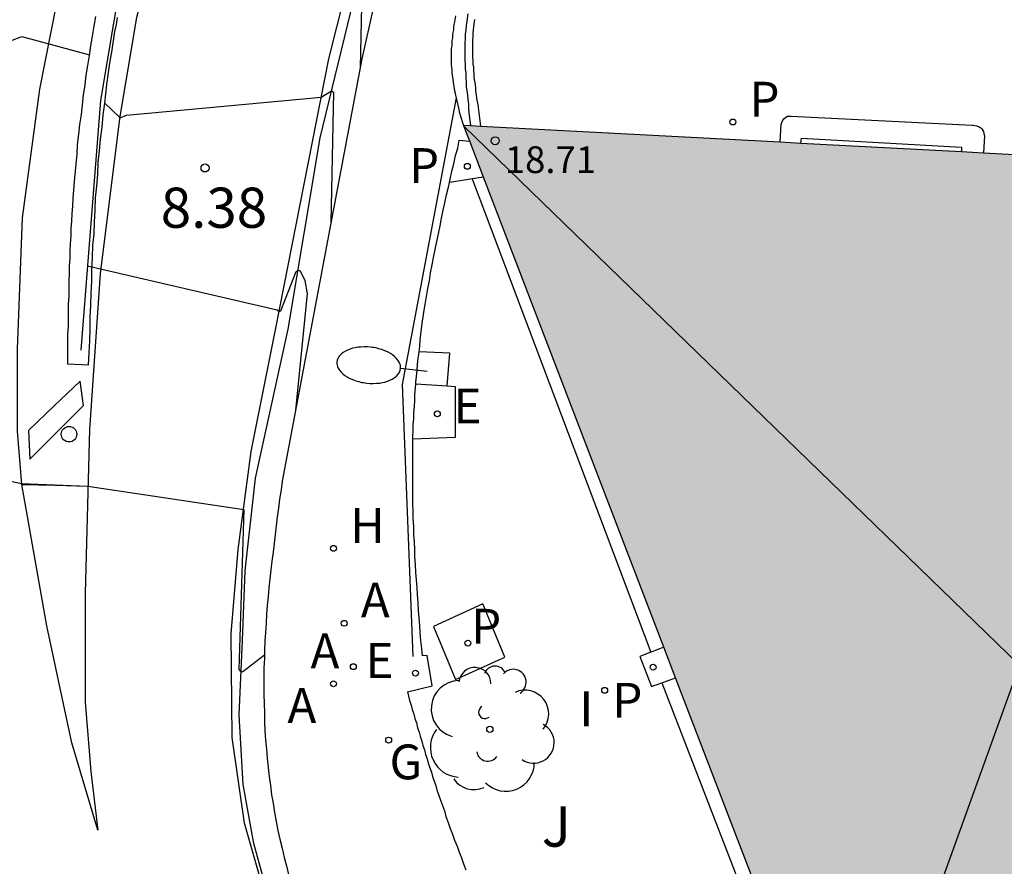
# Model space of a CAD drawing. Units: millimetres. Extents: x 584844 to 585194, y 4794790 to 4795040.
# Drawn here: x 584961 to 584980, y 4794937 to 4794953 of the extents above; entities that cross this region are included whole.
import ezdxf

# ---------------------------------------------------------------- set-up
doc = ezdxf.new("R2010")
doc.units = ezdxf.units.MM
for name, color, linetype in [('020104', 34, 'Continuous'), ('020204', 9, 'Continuous'), ('020308', 9, 'Continuous'), ('060108', 9, 'Continuous'), ('060113', 4, 'Continuous'), ('060117', 9, 'Continuous'), ('060119', 9, 'Continuous'), ('060121', 9, 'Continuous'), ('060124', 9, 'Continuous'), ('060144', 9, 'Continuous'), ('070105', 6, 'Continuous'), ('080109', 9, 'Continuous'), ('080201', 9, 'Continuous'), ('080303', 9, 'Continuous'), ('100112', 9, 'Continuous'), ('100115', 4, 'Continuous'), ('100116', 71, 'Continuous'), ('100202', 3, 'Continuous'), ('100302', 7, 'Continuous'), ('200204', 4, 'Continuous'), ('200205', 4, 'Continuous'), ('200304', 4, 'Continuous'), ('200305', 4, 'Continuous'), ('210201', 9, 'Continuous'), ('210205', 4, 'Continuous'), ('210301', 9, 'Continuous'), ('210305', 4, 'Continuous'), ('220205', 1, 'Continuous'), ('220207', 9, 'Continuous'), ('220305', 1, 'Continuous'), ('220307', 9, 'Continuous'), ('230204', 9, 'Continuous'), ('230304', 9, 'Continuous'), ('250202', 9, 'Continuous'), ('260101', 9, 'Continuous'), ('260202', 9, 'Continuous'), ('270204', 9, 'Continuous'), ('270304', 9, 'Continuous'), ('990502', 255, 'Continuous')]:
    doc.layers.add(name, color=color, linetype=linetype)
doc.layers.add('020105', color=24, linetype='Continuous', lineweight=30)
doc.layers.add('080111', color=7, linetype='Continuous', lineweight=30)
doc.styles.add('ARIAL', font='ARIAL.TTF', dxfattribs={"height": 1})
doc.styles.add('ROMANS', font='romans__.ttf', dxfattribs={"height": 1})

# ---------------------------------------------------------------- blocks, each defined once
blk = doc.blocks.new('ARBOL')
blk.add_circle((0, 0), 0.0587)
for centre, radius, start, end in [((-0.28, 0.855), 0.3, 359.2878, 173.6078), ((0.097, 0.97), 0.21, 23.1565, 160.4665), ((0.438, 0.881), 0.24, 301.578, 139.328), ((-0.564, 0.381), 0.532, 92.28, 254.58), ((0.656, 0.288), 0.443, 319.8556, 114.7656), ((-0.091, 0.321), 0.12, 119.14, 310.56), ((0.819, -0.249), 0.383, 235.5275, 62.0275), ((-0.556, -0.339), 0.555, 142.64, 266.54), ((-0.039, -0.384), 0.21, 189.64, 323.88), ((0.299, -0.624), 0.532, 224.67, 0.24), ((-0.301, -0.676), 0.45, 213.78, 295.32)]:
    blk.add_arc(centre, radius, start, end)
blk = doc.blocks.new('COTAPU')
blk.add_circle((0, 0), 0.075)
blk = doc.blocks.new('FAREDI')
blk.add_line((0, 0), (0.5, 0))
blk.add_lwpolyline([(0.5, 0, 0.159986), (0.538, -0.117, 0.106322), (0.675, -0.238, 0.071006), (0.858, -0.309, 0.057309), (1.099, -0.337, 0.057309), (1.339, -0.309, 0.071006), (1.522, -0.238, 0.106322), (1.659, -0.117, 0.159986), (1.697, 0, 0.159986), (1.659, 0.117, 0.106322), (1.522, 0.238, 0.071006), (1.339, 0.309, 0.057309), (1.099, 0.337, 0.057309), (0.858, 0.309, 0.071006), (0.675, 0.238, 0.106322), (0.538, 0.117, 0.159986)], format="xyb", close=True)
blk = doc.blocks.new('REIND')
blk.add_circle((0, 0), 0.055)
blk = doc.blocks.new('PLUVI1')
blk.add_circle((0, 0), 0.055)
blk = doc.blocks.new('ABAS')
blk.add_circle((0, 0), 0.055)
blk = doc.blocks.new('HIDRAN')
blk.add_circle((0, 0), 0.055)
blk = doc.blocks.new('PUNTO')
blk.add_circle((0, 0), 0.075)
blk = doc.blocks.new('REGAS')
blk.add_circle((0, 0), 0.055)
blk = doc.blocks.new('REGALU')
blk.add_circle((0, 0), 0.055)
blk = doc.blocks.new('REGELE')
blk.add_circle((0, 0), 0.055)
blk = doc.blocks.new('PLUVI3')
blk.add_circle((0, 0), 0.055)
blk = doc.blocks.new('HUEPIV')
blk.add_circle((0, 0), 0.145)

msp = doc.modelspace()

# ---------------------------------------------------------------- hatches: boundary and pattern name
at = {"layer": '990502'}
msp.add_hatch(color=256, dxfattribs=at).paths.add_polyline_path([(585043.664, 4794946.946), (585006.545, 4794948.917), (584969.426, 4794950.888), (584975.176, 4794935.908), (584975.256, 4794935.748), (584975.336, 4794935.588), (584975.456, 4794935.348), (584975.506, 4794935.268), (584975.586, 4794935.108), (584975.636, 4794935.028), (584975.716, 4794934.868), (584975.799, 4794934.751), (584975.856, 4794934.638), (584975.906, 4794934.568), (584975.956, 4794934.488), (584976.006, 4794934.418), (584976.056, 4794934.338), (584976.156, 4794934.198), (584976.266, 4794934.048), (584976.386, 4794933.898), (584976.446, 4794933.818), (584976.506, 4794933.748), (584976.576, 4794933.668), (584976.636, 4794933.598), (584976.706, 4794933.518), (584976.776, 4794933.448), (584976.976, 4794933.248), (584977.136, 4794933.108), (584977.206, 4794933.038), (584977.286, 4794932.978), (584977.366, 4794932.908), (584977.436, 4794932.848), (584977.516, 4794932.788), (584977.676, 4794932.668), (584977.836, 4794932.548), (584977.996, 4794932.438), (584978.227, 4794932.301), (584978.326, 4794932.228), (584978.406, 4794932.188), (584978.566, 4794932.088), (584978.656, 4794932.048), (584978.736, 4794931.998), (584978.816, 4794931.958), (584978.906, 4794931.908), (584978.986, 4794931.868), (584979.166, 4794931.788), (584979.246, 4794931.758), (584979.426, 4794931.678), (584979.506, 4794931.648), (584979.685, 4794931.588), (584979.865, 4794931.528), (584980.035, 4794931.478), (584980.205, 4794931.438), (584980.275, 4794931.418), (584980.355, 4794931.398), (584980.515, 4794931.358), (584980.595, 4794931.348), (584980.675, 4794931.328), (584980.815, 4794931.31), (584980.905, 4794931.288), (584981.065, 4794931.268), (584981.225, 4794931.248), (584981.385, 4794931.228), (584981.545, 4794931.208), (584981.705, 4794931.188), (584981.795, 4794931.178), (584981.875, 4794931.168), (584981.955, 4794931.158), (585042.744, 4794927.887), (585043.204, 4794937.416)])

# ---------------------------------------------------------------- linework, layer by layer
at = {"layer": '020104', "flags": 128}
for points, elevation in [([(584963.065, 4794953.496), (584963.439, 4794953.376), (584965.151, 4794953.508), (584966.205, 4794953.657), (584967.319, 4794953.748), (584967.415, 4794953.748), (584967.507, 4794953.722), (584967.529, 4794953.687), (584967.496, 4794951.967)], 9), ([(584952.747, 4794946.555), (584953.498, 4794949.422), (584953.627, 4794949.798), (584956.747, 4794950.838), (584961.173, 4794952.543), (584962.438, 4794952.198)], 8), ([(584962.717, 4794951.307), (584963.012, 4794951.026), (584963.128, 4794951.071), (584966.765, 4794951.407), (584966.961, 4794951.53), (584966.994, 4794951.503), (584966.949, 4794949.072)], 8.5), ([(584962.401, 4794948.262), (584965.946, 4794947.437), (584965.978, 4794947.407), (584966.014, 4794947.422), (584966.298, 4794948.154), (584966.338, 4794948.182), (584966.372, 4794948.166), (584966.462, 4794947.99), (584966.501, 4794947.74), (584966.286, 4794945.564)], 8)]:
    msp.add_lwpolyline(points, dxfattribs=dict(at, elevation=elevation))
at = {"layer": '020105', "elevation": 7.5, "flags": 128}
msp.add_lwpolyline([(584958.886, 4794944.308), (584959.606, 4794944.425), (584960.244, 4794944.4), (584961.164, 4794944.195), (584962.409, 4794944.15), (584965.321, 4794943.715), (584965.225, 4794940.724), (584965.272, 4794940.677), (584965.305, 4794940.687), (584965.706, 4794940.998)], dxfattribs=at)
at = {"layer": '060108'}
msp.add_polyline3d([(584967.746, 4794953.097, 9.09), (584967.526, 4794952.128, 9.02), (584966.036, 4794944.238, 7.79), (584966.016, 4794944.078, 7.78), (584965.986, 4794943.908, 7.76), (584965.966, 4794943.738, 7.75), (584965.946, 4794943.578, 7.73), (584965.926, 4794943.408, 7.72), (584965.906, 4794943.248, 7.7), (584965.886, 4794943.078, 7.69), (584965.866, 4794942.918, 7.67), (584965.846, 4794942.748, 7.66), (584965.826, 4794942.588, 7.64), (584965.806, 4794942.418, 7.63), (584965.786, 4794942.248, 7.61), (584965.776, 4794942.088, 7.6), (584965.756, 4794941.918, 7.58), (584965.746, 4794941.758, 7.57), (584965.736, 4794941.588, 7.55), (584965.726, 4794941.418, 7.54), (584965.716, 4794941.258, 7.52), (584965.706, 4794941.088, 7.51), (584965.706, 4794940.928, 7.49), (584965.696, 4794940.758, 7.48), (584965.696, 4794940.588, 7.47), (584965.696, 4794940.258, 7.44), (584965.706, 4794939.918, 7.41), (584965.706, 4794939.748, 7.4), (584965.716, 4794939.578, 7.38), (584965.726, 4794939.408, 7.37), (584965.746, 4794939.238, 7.36), (584965.756, 4794939.068, 7.34), (584965.776, 4794938.898, 7.33), (584965.796, 4794938.728, 7.32), (584965.816, 4794938.558, 7.3), (584965.836, 4794938.388, 7.29), (584965.866, 4794938.228, 7.28), (584965.896, 4794938.058, 7.26), (584965.926, 4794937.888, 7.25), (584965.956, 4794937.718, 7.24), (584965.996, 4794937.558, 7.23), (584966.036, 4794937.388, 7.21), (584966.076, 4794937.218, 7.2), (584966.116, 4794937.058, 7.19), (584966.156, 4794936.898, 7.18)], dxfattribs=at)
at = {"layer": '060113'}
msp.add_polyline3d([(584965.746, 4794936.618, 7.02), (584965.506, 4794937.478, 7.06), (584965.306, 4794938.578, 7.19), (584965.236, 4794939.878, 7.34), (584965.296, 4794941.268, 7.6), (584965.346, 4794942.568, 7.61), (584965.536, 4794944.298, 7.62), (584966.146, 4794947.078, 7.87), (584966.746, 4794950.648, 8.3), (584967.536, 4794953.907, 9.04), (584967.966, 4794955.237, 9.15), (584968.566, 4794956.337, 9.52), (584969.696, 4794957.767, 9.87), (584970.666, 4794958.547, 10.14), (584971.376, 4794959.117, 10.35), (584972.546, 4794959.777, 10.64), (584973.456, 4794960.197, 10.81), (584973.624, 4794959.669, 10.852), (584973.686, 4794959.677, 10.88), (584973.866, 4794959.677, 10.9), (584973.916, 4794957.937, 11.17), (584973.881, 4794957.917, 11.165), (584973.845, 4794957.896, 11.164)], dxfattribs=at)
at = {"layer": '060117'}
for points in [[(584975.336, 4794950.574, 12.08), (584975.356, 4794950.897, 12.08), (584975.376, 4794950.957, 12.08), (584975.406, 4794951.007, 12.08), (584975.446, 4794951.037, 12.08), (584975.476, 4794951.057, 12.08), (584975.516, 4794951.057, 12.08), (584975.546, 4794951.057, 12.08), (584978.926, 4794950.887, 12.08), (584978.946, 4794950.887, 12.08), (584979.011, 4794950.877, 12.08), (584979.056, 4794950.857, 12.08), (584979.086, 4794950.837, 12.08), (584979.106, 4794950.817, 12.08), (584979.126, 4794950.787, 12.08), (584979.136, 4794950.767, 12.08), (584979.146, 4794950.732, 12.08), (584979.156, 4794950.687, 12.08), (584979.136, 4794950.372, 12.085)], [(584975.726, 4794950.553, 12.086), (584975.736, 4794950.647, 12.28), (584978.726, 4794950.477, 12.28), (584978.726, 4794950.435, 12.188), (584978.726, 4794950.394, 12.098)]]:
    msp.add_polyline3d(points, dxfattribs=at)
at = {"layer": '060119'}
msp.add_polyline3d([(584963.156, 4794954.388, 9.16), (584962.646, 4794951.348, 8.62), (584962.276, 4794946.688, 7.79)], dxfattribs=at)
at = {"layer": '060121'}
for points in [[(584969.584, 4794949.884, 7.89), (584969.481, 4794949.868, 7.89), (584969.164, 4794949.817, 7.89)], [(584969.798, 4794949.918, 7.89), (584969.584, 4794949.884, 7.89)], [(584969.117, 4794946.018, 7.778), (584969.166, 4794946.628, 7.79), (584968.597, 4794946.658, 7.78)], [(584969.117, 4794946.018, 7.778), (584969.191, 4794946.013, 7.655), (584969.266, 4794946.008, 7.53), (584969.266, 4794945.058, 7.53), (584968.476, 4794945.028, 7.53)], [(584968.533, 4794946.058, 7.79), (584969.117, 4794946.018, 7.778)], [(584972.922, 4794941.046, 6.87), (584972.716, 4794940.968, 6.76), (584972.936, 4794940.408, 6.76), (584973.13, 4794940.477, 6.859)], [(584973.168, 4794941.139, 7), (584972.941, 4794941.053, 6.88), (584972.922, 4794941.046, 6.87)], [(584968.376, 4794940.308, 7.4), (584968.836, 4794940.418, 7.42), (584968.746, 4794940.988, 7.48), (584968.656, 4794940.978, 7.48)], [(584973.13, 4794940.477, 6.859), (584973.387, 4794940.568, 6.99)]]:
    msp.add_polyline3d(points, dxfattribs=at)
at = {"layer": '060124'}
for points in [[(584969.164, 4794949.817, 8.678), (584969.176, 4794949.878, 8.69), (584969.206, 4794950.028, 8.71), (584969.246, 4794950.168, 8.74), (584969.276, 4794950.318, 8.76), (584969.316, 4794950.458, 8.79), (584969.346, 4794950.608, 8.81), (584969.541, 4794950.589, 8.815)], [(584968.597, 4794946.658, 8.181), (584968.606, 4794946.758, 8.19), (584968.616, 4794946.878, 8.21), (584968.646, 4794947.138, 8.25), (584968.686, 4794947.398, 8.29), (584968.706, 4794947.538, 8.31), (584968.736, 4794947.688, 8.33), (584968.756, 4794947.838, 8.35), (584968.786, 4794947.978, 8.38), (584968.806, 4794948.128, 8.4), (584968.836, 4794948.278, 8.42), (584968.866, 4794948.418, 8.45), (584968.896, 4794948.568, 8.47), (584968.926, 4794948.718, 8.49), (584968.956, 4794948.858, 8.52), (584968.986, 4794949.008, 8.54), (584969.016, 4794949.148, 8.57), (584969.046, 4794949.298, 8.59), (584969.076, 4794949.438, 8.61), (584969.106, 4794949.588, 8.64), (584969.146, 4794949.728, 8.66), (584969.164, 4794949.817, 8.678)], [(584968.533, 4794946.058, 8.097), (584968.536, 4794946.088, 8.1), (584968.546, 4794946.198, 8.12), (584968.556, 4794946.308, 8.13), (584968.566, 4794946.428, 8.15), (584968.576, 4794946.538, 8.16), (584968.596, 4794946.648, 8.18)], [(584968.596, 4794946.648, 8.18), (584968.597, 4794946.658, 8.181)], [(584968.476, 4794945.028, 7.963), (584968.476, 4794945.068, 7.97), (584968.486, 4794945.178, 7.98), (584968.486, 4794945.298, 8), (584968.496, 4794945.408, 8.01), (584968.496, 4794945.518, 8.03), (584968.506, 4794945.638, 8.04), (584968.516, 4794945.748, 8.06), (584968.516, 4794945.858, 8.07), (584968.526, 4794945.978, 8.09), (584968.533, 4794946.058, 8.097)], [(584968.656, 4794940.978, 7.48), (584968.646, 4794941.118, 7.5), (584968.626, 4794941.268, 7.52), (584968.616, 4794941.408, 7.53), (584968.606, 4794941.548, 7.55), (584968.596, 4794941.688, 7.56), (584968.586, 4794941.828, 7.58), (584968.576, 4794941.978, 7.6), (584968.566, 4794942.118, 7.61), (584968.556, 4794942.258, 7.63), (584968.546, 4794942.398, 7.65), (584968.536, 4794942.538, 7.66), (584968.526, 4794942.688, 7.68), (584968.516, 4794942.828, 7.7), (584968.516, 4794942.968, 7.71), (584968.506, 4794943.108, 7.73), (584968.496, 4794943.248, 7.75), (584968.496, 4794943.398, 7.76), (584968.486, 4794943.538, 7.78), (584968.486, 4794943.678, 7.8), (584968.476, 4794943.818, 7.81), (584968.476, 4794943.958, 7.83), (584968.476, 4794944.108, 7.85), (584968.476, 4794944.358, 7.88), (584968.476, 4794944.618, 7.91), (584968.476, 4794944.728, 7.92), (584968.476, 4794944.838, 7.94), (584968.476, 4794944.958, 7.95), (584968.476, 4794945.028, 7.963)]]:
    msp.add_polyline3d(points, dxfattribs=at)
at = {"layer": '060144'}
for points in [[(584969.506, 4794952.967, 11.91), (584969.486, 4794952.827, 11.91), (584969.476, 4794952.747, 11.91), (584969.466, 4794952.667, 11.91), (584969.456, 4794952.587, 11.91), (584969.456, 4794952.507, 11.91), (584969.446, 4794952.417, 11.91), (584969.446, 4794952.337, 11.91), (584969.446, 4794952.257, 11.91), (584969.446, 4794952.177, 11.91), (584969.446, 4794952.097, 11.91), (584969.456, 4794952.017, 11.91), (584969.456, 4794951.937, 11.91), (584969.466, 4794951.857, 11.91), (584969.466, 4794951.767, 11.91), (584969.476, 4794951.687, 11.91), (584969.476, 4794951.607, 11.91), (584969.486, 4794951.527, 11.91), (584969.496, 4794951.447, 11.91), (584969.506, 4794951.367, 11.91), (584969.516, 4794951.277, 11.91), (584969.516, 4794951.197, 11.91), (584969.526, 4794951.117, 11.91), (584969.556, 4794950.881, 11.905)], [(584969.288, 4794951.399, 8.931), (584968.276, 4794946.048, 8.09), (584968.476, 4794940.968, 7.49)]]:
    msp.add_polyline3d(points, dxfattribs=at)
at = {"layer": '070105'}
for points in [[(584962.956, 4794952.898, 8.89), (584962.936, 4794952.768, 8.86), (584962.906, 4794952.638, 8.84), (584962.886, 4794952.508, 8.82), (584962.866, 4794952.378, 8.79), (584962.846, 4794952.248, 8.77), (584962.826, 4794952.118, 8.75), (584962.806, 4794951.998, 8.73), (584962.756, 4794951.648, 8.66), (584962.716, 4794951.298, 8.6), (584962.686, 4794951.078, 8.56), (584962.666, 4794950.848, 8.52), (584962.636, 4794950.628, 8.48), (584962.616, 4794950.408, 8.44), (584962.596, 4794950.188, 8.4), (584962.586, 4794949.968, 8.36), (584962.566, 4794949.748, 8.32), (584962.546, 4794949.528, 8.28), (584962.536, 4794949.308, 8.24), (584962.526, 4794949.078, 8.2), (584962.516, 4794948.858, 8.16), (584962.496, 4794948.638, 8.12), (584962.486, 4794948.418, 8.08), (584962.476, 4794948.188, 8.04), (584962.476, 4794947.968, 8), (584962.466, 4794947.748, 7.95), (584962.456, 4794947.528, 7.91), (584962.446, 4794947.298, 7.87), (584962.446, 4794947.078, 7.83), (584962.436, 4794946.858, 7.79), (584962.426, 4794946.638, 7.75), (584962.416, 4794946.408, 7.71), (584962.036, 4794946.428, 7.67), (584962.036, 4794946.568, 7.68), (584962.036, 4794946.708, 7.69), (584962.036, 4794946.848, 7.7), (584962.036, 4794946.988, 7.71), (584962.046, 4794947.128, 7.71), (584962.046, 4794947.268, 7.72), (584962.046, 4794947.408, 7.73), (584962.046, 4794947.548, 7.74), (584962.056, 4794947.688, 7.75), (584962.056, 4794947.828, 7.76), (584962.056, 4794947.978, 7.76), (584962.066, 4794948.118, 7.77), (584962.066, 4794948.258, 7.78), (584962.076, 4794948.398, 7.79), (584962.076, 4794948.538, 7.8), (584962.086, 4794948.678, 7.81), (584962.096, 4794948.818, 7.82), (584962.096, 4794948.958, 7.83), (584962.106, 4794949.098, 7.84), (584962.116, 4794949.238, 7.84), (584962.126, 4794949.378, 7.85), (584962.136, 4794949.518, 7.86), (584962.156, 4794949.838, 7.89), (584962.186, 4794950.158, 7.91), (584962.206, 4794950.348, 7.92), (584962.216, 4794950.528, 7.94), (584962.236, 4794950.718, 7.95), (584962.256, 4794950.898, 7.96), (584962.286, 4794951.088, 7.98), (584962.306, 4794951.268, 7.99), (584962.326, 4794951.448, 8.01), (584962.356, 4794951.638, 8.02), (584962.376, 4794951.818, 8.04), (584962.406, 4794951.998, 8.05), (584962.436, 4794952.188, 8.06), (584962.466, 4794952.368, 8.08), (584962.496, 4794952.548, 8.09), (584962.526, 4794952.738, 8.1), (584962.556, 4794952.918, 8.12)], [(584969.276, 4794952.927, 9.24), (584969.256, 4794952.817, 9.22), (584969.246, 4794952.767, 9.21), (584969.236, 4794952.717, 9.19), (584969.236, 4794952.667, 9.18), (584969.226, 4794952.617, 9.17), (584969.216, 4794952.567, 9.16), (584969.216, 4794952.517, 9.15), (584969.206, 4794952.467, 9.14), (584969.206, 4794952.417, 9.13), (584969.206, 4794952.367, 9.12), (584969.196, 4794952.317, 9.11), (584969.196, 4794952.267, 9.09), (584969.196, 4794952.217, 9.08), (584969.196, 4794952.167, 9.07), (584969.196, 4794952.117, 9.06), (584969.196, 4794952.067, 9.05), (584969.196, 4794952.017, 9.04), (584969.206, 4794951.917, 9.02), (584969.206, 4794951.867, 9.01), (584969.226, 4794951.737, 8.99), (584969.236, 4794951.647, 8.97), (584969.246, 4794951.607, 8.96), (584969.256, 4794951.527, 8.95), (584969.266, 4794951.487, 8.94), (584969.276, 4794951.447, 8.94), (584969.288, 4794951.399, 8.93)], [(584969.746, 4794950.871, 11.875), (584969.696, 4794951.267, 11.87), (584969.686, 4794951.327, 11.87), (584969.676, 4794951.387, 11.87), (584969.666, 4794951.457, 11.87), (584969.656, 4794951.517, 11.86), (584969.656, 4794951.587, 11.86), (584969.646, 4794951.647, 11.86), (584969.636, 4794951.707, 11.86), (584969.626, 4794951.777, 11.86), (584969.626, 4794951.837, 11.85), (584969.616, 4794951.907, 11.85), (584969.616, 4794951.967, 11.85), (584969.606, 4794952.027, 11.85), (584969.606, 4794952.097, 11.85), (584969.596, 4794952.157, 11.84), (584969.596, 4794952.217, 11.84), (584969.596, 4794952.287, 11.84), (584969.596, 4794952.347, 11.84), (584969.596, 4794952.407, 11.84), (584969.596, 4794952.477, 11.83), (584969.606, 4794952.537, 11.83), (584969.606, 4794952.597, 11.83), (584969.616, 4794952.727, 11.83), (584969.636, 4794952.857, 11.83)], [(584969.288, 4794951.399, 8.928), (584969.296, 4794951.367, 8.92), (584969.336, 4794951.177, 8.89), (584969.346, 4794951.137, 8.89), (584969.406, 4794950.938, 8.86), (584969.426, 4794950.888, 11.89)]]:
    msp.add_polyline3d(points, dxfattribs=at)
at = {"layer": '080109'}
for points in [[(584979.812, 4794940.809, 21.23), (584969.435, 4794950.865, 18.613)], [(584979.812, 4794940.809, 21.182), (584977.058, 4794933.176, 19.091)]]:
    msp.add_polyline3d(points, dxfattribs=at)
at = {"layer": '080111'}
for points in [[(584969.426, 4794950.888, 11.89), (584969.556, 4794950.881, 11.89)], [(584969.541, 4794950.589, 11.789), (584969.426, 4794950.888, 11.89)], [(584969.556, 4794950.881, 11.89), (584969.746, 4794950.871, 11.891)], [(584969.746, 4794950.871, 11.891), (584975.336, 4794950.574, 11.916)], [(584969.798, 4794949.918, 11.563), (584969.541, 4794950.589, 11.789)], [(584975.336, 4794950.574, 11.916), (584975.726, 4794950.553, 11.918)], [(584975.726, 4794950.553, 11.918), (584978.726, 4794950.394, 11.931)], [(584978.726, 4794950.394, 11.931), (584979.136, 4794950.372, 11.933)], [(584979.136, 4794950.372, 11.933), (585006.545, 4794948.917, 12.055), (585043.664, 4794946.946, 12.22)], [(584973.168, 4794941.139, 8.603), (584969.798, 4794949.918, 11.563)], [(584973.387, 4794940.568, 8.411), (584973.168, 4794941.139, 8.603)], [(584975.176, 4794935.908, 6.84), (584973.387, 4794940.568, 8.411)]]:
    msp.add_polyline3d(points, dxfattribs=at)
at = {"layer": '100112'}
msp.add_polyline3d([(584969.786, 4794941.948, 7.41), (584968.866, 4794941.528, 7.4), (584969.276, 4794940.538, 7.41), (584970.196, 4794940.958, 7.41), (584969.786, 4794941.948, 7.41)], dxfattribs=at)
at = {"layer": '100115'}
for points in [[(584969.584, 4794949.884, 6.929), (584972.922, 4794941.046, 6.811)], [(584973.13, 4794940.477, 6.821), (584975.346, 4794934.748, 6.89)]]:
    msp.add_polyline3d(points, dxfattribs=at)
at = {"layer": '100116'}
msp.add_polyline3d([(584968.376, 4794940.308, 7.4), (584968.396, 4794940.228, 7.39), (584968.416, 4794940.148, 7.38), (584968.446, 4794940.058, 7.37), (584968.466, 4794939.978, 7.37), (584968.496, 4794939.898, 7.36), (584968.516, 4794939.808, 7.35), (584968.546, 4794939.728, 7.34), (584968.566, 4794939.638, 7.33), (584968.596, 4794939.558, 7.32), (584968.616, 4794939.478, 7.31), (584968.646, 4794939.388, 7.3), (584968.666, 4794939.308, 7.29), (584968.696, 4794939.228, 7.28), (584968.716, 4794939.138, 7.28), (584968.746, 4794939.058, 7.27), (584968.766, 4794938.978, 7.26), (584968.796, 4794938.888, 7.25), (584968.826, 4794938.808, 7.24), (584968.846, 4794938.728, 7.23), (584968.876, 4794938.638, 7.22), (584968.906, 4794938.558, 7.22), (584968.926, 4794938.478, 7.21), (584968.996, 4794938.288, 7.19), (584969.066, 4794938.088, 7.17), (584969.096, 4794937.978, 7.16), (584969.136, 4794937.868, 7.15), (584969.176, 4794937.758, 7.14), (584969.216, 4794937.648, 7.12), (584969.256, 4794937.538, 7.11), (584969.306, 4794937.428, 7.1), (584969.346, 4794937.318, 7.09), (584969.386, 4794937.208, 7.08), (584969.426, 4794937.098, 7.07), (584969.466, 4794936.988, 7.06)], dxfattribs=at)
at = {"layer": '260101'}
for points in [[(584968.239, 4794961.146, 10.231), (584967.636, 4794960.587, 10.12), (584966.896, 4794959.637, 9.98), (584965.886, 4794958.387, 9.81), (584964.656, 4794956.487, 9.53), (584964.136, 4794955.427, 9.37), (584963.676, 4794954.228, 9.18), (584963.316, 4794952.898, 8.9), (584963.006, 4794951.048, 8.5), (584962.636, 4794948.118, 7.98), (584962.436, 4794945.208, 7.57), (584962.356, 4794942.148, 7.37), (584962.356, 4794940.118, 7.18), (584962.466, 4794938.818, 7.19), (584962.596, 4794937.728, 7.16), (584962.109, 4794939.354, 7.267), (584961.642, 4794941.543, 7.361), (584961.173, 4794944.178, 7.47), (584961.093, 4794945.175, 7.641), (584961.093, 4794946.707, 7.726), (584961.184, 4794949.155, 7.798), (584961.51, 4794951.562, 8.005), (584962.445, 4794956.288, 8.34), (584965.871, 4794971.616, 9.543)], [(584977.765, 4794923.358, 6.32), (584976.655, 4794923.778, 6.2), (584975.405, 4794924.338, 6.33), (584974.196, 4794925.118, 6.33), (584972.736, 4794926.288, 6.49), (584971.196, 4794927.718, 6.59), (584969.556, 4794929.618, 6.67), (584968.556, 4794930.928, 6.68), (584967.606, 4794932.368, 6.77), (584966.626, 4794934.098, 6.89), (584965.936, 4794935.748, 6.9), (584965.336, 4794937.858, 7.17), (584965.106, 4794939.458, 7.19), (584965.086, 4794941.388, 7.37), (584965.216, 4794942.968, 7.42), (584965.456, 4794944.798, 7.62), (584965.916, 4794947.098, 7.96), (584966.906, 4794952.128, 8.59), (584967.666, 4794955.137, 9.34), (584968.126, 4794956.077, 9.5), (584968.816, 4794957.037, 9.82), (584969.446, 4794957.817, 9.97), (584969.645, 4794958.007, 10.012)], [(584961.296, 4794945.188, 7.59), (584961.322, 4794944.649, 7.513), (584962.326, 4794945.653, 7.626), (584962.266, 4794946.108, 7.59)], [(584961.296, 4794945.188, 7.59), (584961.776, 4794945.648, 7.59), (584962.266, 4794946.108, 7.59)], [(584961.173, 4794944.178, 7.47), (584961.796, 4794944.168, 7.47), (584962.408, 4794944.148, 7.47)]]:
    msp.add_polyline3d(points, dxfattribs=at)

# ---------------------------------------------------------------- block references
at = {"layer": '020204', "rotation": 359.9987685839998}
msp.add_blockref('COTAPU', (584964.596, 4794950.088, 8.38), dxfattribs=at)
at = {"layer": '080201', "rotation": 359.9987685839998}
msp.add_blockref('PUNTO', (584970.016, 4794950.597, 18.71), dxfattribs=at)
at = {"layer": '100202', "rotation": 359.9987685839998}
msp.add_blockref('ARBOL', (584969.916, 4794939.608, 7.25), dxfattribs=at)
at = {"layer": '200204', "rotation": 359.9987685839998}
msp.add_blockref('HIDRAN', (584966.996, 4794942.988, 7.68), dxfattribs=at)
at = {"layer": '200205', "rotation": 359.9987685839998}
for p in [(584967.196, 4794941.588, 7.54), (584967.366, 4794940.778, 7.47), (584966.996, 4794940.458, 7.44)]:
    msp.add_blockref('ABAS', p, dxfattribs=at)
at = {"layer": '210201', "rotation": 359.9987685839998}
for p in [(584974.456, 4794950.947, 11.89), (584969.496, 4794950.118, 7.88), (584969.506, 4794941.218, 7.41)]:
    msp.add_blockref('PLUVI1', p, dxfattribs=at)
at = {"layer": '210205', "rotation": 359.9987685839998}
msp.add_blockref('PLUVI3', (584972.966, 4794940.768, 6.75), dxfattribs=at)
at = {"layer": '220205', "rotation": 359.9987685839998}
msp.add_blockref('REGELE', (584968.526, 4794940.658, 7.45), dxfattribs=at)
at = {"layer": '220207', "rotation": 359.9987685839998}
msp.add_blockref('REGALU', (584968.936, 4794945.498, 7.53), dxfattribs=at)
at = {"layer": '230204', "rotation": 359.9987685839998}
msp.add_blockref('REGAS', (584968.026, 4794939.408, 7.31), dxfattribs=at)
at = {"layer": '250202', "rotation": 173.7989685398358}
msp.add_blockref('FAREDI', (584968.746, 4794946.288, 7.78), dxfattribs=at)
at = {"layer": '260202', "rotation": 359.9987685839998}
msp.add_blockref('HUEPIV', (584962.056, 4794945.118, 7.6), dxfattribs=at)
at = {"layer": '270204', "rotation": 359.9987685839998}
msp.add_blockref('REIND', (584972.061, 4794940.336, 6.76), dxfattribs=at)

# ---------------------------------------------------------------- texts
at = {"layer": '020308', "style": 'ARIAL'}
msp.add_text('8.38', height=0.75, rotation=359.9988, dxfattribs=at).set_placement((584963.769, 4794948.971, 8.38))
at = {"layer": '080303', "style": 'ARIAL'}
msp.add_text('18.71', height=0.5, rotation=359.9988, dxfattribs=at).set_placement((584970.196, 4794949.993, 18.709))
at = {"layer": '100302', "style": 'ARIAL'}
msp.add_text('J', height=0.75, rotation=359.9988, dxfattribs=at).set_placement((584970.886, 4794937.418))
at = {"layer": '200304', "style": 'ROMANS'}
msp.add_text('H', height=0.65, rotation=359.9988, dxfattribs=at).set_placement((584967.306, 4794943.088, 7.68))
at = {"layer": '200305', "style": 'ROMANS'}
for p in [(584967.506, 4794941.698, 7.47), (584966.566, 4794940.748, 7.44), (584966.136, 4794939.728, 5.68)]:
    msp.add_text('A', height=0.65, rotation=359.9988, dxfattribs=at).set_placement(p)
at = {"layer": '210301', "style": 'ROMANS'}
for p in [(584974.766, 4794951.047, 11.89), (584968.407, 4794949.808, 7.88), (584969.568, 4794941.208, 7.41)]:
    msp.add_text('P', height=0.65, rotation=359.9988, dxfattribs=at).set_placement(p)
at = {"layer": '210305', "style": 'ROMANS'}
msp.add_text('P', height=0.65, rotation=359.9988, dxfattribs=at).set_placement((584972.204, 4794939.826, 6.75))
at = {"layer": '220305', "style": 'ROMANS'}
msp.add_text('E', height=0.65, rotation=359.9988, dxfattribs=at).set_placement((584967.596, 4794940.568, 7.45))
at = {"layer": '220307', "style": 'ROMANS'}
msp.add_text('E', height=0.65, rotation=359.9988, dxfattribs=at).set_placement((584969.238, 4794945.321, 7.53))
at = {"layer": '230304', "style": 'ROMANS'}
msp.add_text('G', height=0.65, rotation=359.9988, dxfattribs=at).set_placement((584968.042, 4794938.675, 7.31))
at = {"layer": '270304', "style": 'ROMANS'}
msp.add_text('I', height=0.65, rotation=359.9988, dxfattribs=at).set_placement((584971.588, 4794939.665, 6.76))

doc.saveas('drawing.dxf')
